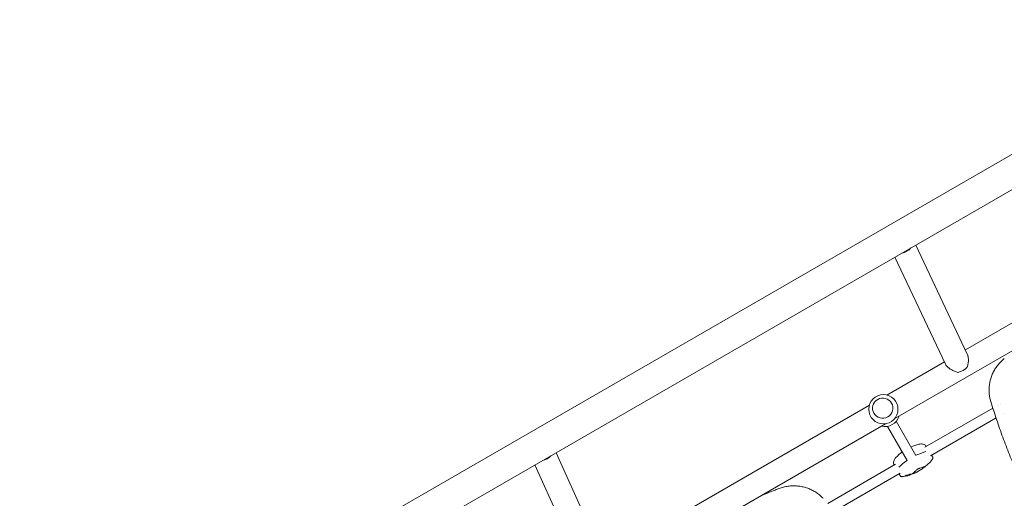
# Model space of a CAD drawing. Units: millimetres. Extents: x -10146 to 11599, y -12009 to 6788.
# Drawn here: x -3607 to -2057, y 637 to 1390 of the extents above; entities that cross this region are included whole.
import ezdxf

# ---------------------------------------------------------------- set-up
doc = ezdxf.new("R2010")
doc.units = ezdxf.units.MM
doc.header["$LTSCALE"] = 20
doc.linetypes.add('HIDDEN', pattern=[9.525, 6.35, -3.175])
doc.layers.add('2d', color=230, linetype='Continuous')
doc.layers.add('EN-Free_Space_Hatch', color=10, linetype='HIDDEN')

msp = doc.modelspace()

# ---------------------------------------------------------------- hatches: boundary and pattern name
at = {"layer": 'EN-Free_Space_Hatch'}
h = msp.add_hatch(dxfattribs=at)
h.set_pattern_fill('ANSI31', color=256, scale=100)
h.set_pattern_definition([(256.7138, (-1772.05, 4038.24), (309.002, -72.9663), [])])
edge = h.paths.add_edge_path()
edge.add_line((-153.1, 2265.5), (-462.8, 2801.9))
edge.add_arc((-2187, 1806.4), 1991, 30, 72.5798)
edge.add_arc((-1255.4, 4775.7), 1121.1, 214.1508, 252.5798, ccw=False)
edge.add_line((-2183.1, 4146.4), (-2801.5, 5147))
edge.add_arc((-3652.1, 4621.3), 1000, 31.7138, 211.7138)
edge.add_line((-4502.8, 4095.6), (-3722.6, 2832.9))
edge.add_arc((-1772.1, 4038.2), 2292.9, 211.7138, 259.6559)
edge.add_line((-2183.8, 1782.6), (-1885.2, 1265.5))
edge.add_arc((-1019.2, 1765.5), 1000, 210, 390)
edge = h.paths.add_edge_path()
edge.add_line((-4492.7, -8327.5), (-4492.7, -10008.6))
edge.add_arc((-5492.7, -10008.6), 1000, -90, 0, ccw=False)
edge.add_arc((-5492.7, -10008.6), 1000, 180, 270, ccw=False)
edge.add_line((-6492.7, -10008.6), (-6492.7, -8327.5))
edge.add_line((-6492.7, -8327.5), (-4492.7, -8327.5))
edge = h.paths.add_edge_path()
edge.add_line((1488.9, -4032.6), (2844.2, -5503.4))
edge.add_line((2844.2, -5503.4), (1607.9, -6642.6))
edge.add_arc((930.3, -5907.3), 1000, 222.6616, 312.6616, ccw=False)
edge.add_arc((930.3, -5907.3), 1000, 132.6616, 222.6616, ccw=False)
edge.add_line((252.6, -5171.9), (1488.9, -4032.6))
edge = h.paths.add_edge_path()
edge.add_line((5191, 2410.5), (4881.4, 2946.8))
edge.add_arc((3157.1, 1951.4), 1991, 30, 72.5798)
edge.add_arc((4088.8, 4920.7), 1121.1, 214.1508, 252.5798, ccw=False)
edge.add_line((3161, 4291.3), (2542.7, 5291.9))
edge.add_arc((1692, 4766.2), 1000, 31.7138, 211.7138)
edge.add_line((841.3, 4240.6), (1621.6, 2977.9))
edge.add_arc((3572.1, 4183.2), 2292.9, 211.7138, 259.6559)
edge.add_line((3160.4, 1927.6), (3459, 1410.5))
edge.add_arc((4325, 1910.5), 1000, 210, 390)
edge = h.paths.add_edge_path()
edge.add_arc((-714, -154.7), 500, 0, 360)

# ---------------------------------------------------------------- linework, layer by layer
at = {"layer": '2d', "lineweight": 0}
for p, q in [((-3897.9, 108.8), (-1619, 1424.6)), ((-3873.8, 67), (-1594.8, 1382.7)), ((-1733.4, 1092.7), (-2118.5, 870.4)), ((-1714.4, 1059.8), (-2229.7, 762.3)), ((-2115.5, 863.8), (-2196.4, 1035.4)), ((-2149.8, 847.6), (-2229.5, 1016.3)), ((-2151.6, 851.3), (-2242, 799.1)), ((-2269.7, 783.1), (-2687.5, 541.9)), ((-2234.8, 786.6), (-2234.8, 786.6)), ((-2182.1, 717), (-2075.3, 778.7)), ((-2068, 782.9), (-2068, 782.9)), ((-2063.2, 785.7), (-2063.2, 785.7)), ((-2262.5, 770.6), (-2262.5, 770.6)), ((-2173.6, 703.5), (-2070.2, 763.2)), ((-2058.1, 770.1), (-2058.1, 770.1)), ((-2244, 754.1), (-3004.8, 314.8)), ((-2241.2, 749.9), (-2210.1, 695.9)), ((-2227.4, 757.9), (-2196.3, 703.9)), ((-2684, 534.1), (-2763, 708.3)), ((-2718, 517), (-2796.1, 689.2)), ((-2335.3, 628.6), (-2228.5, 690.3)), ((-2324.4, 616.4), (-2221, 676.1)), ((-2212.5, 672.9), (-2212.2, 672.4)), ((-2211.4, 672.4), (-2211.1, 671.9)), ((-2205.8, 674), (-2205.7, 673.8)), ((-2205, 675.1), (-2204.7, 674.6)), ((-2205, 673.9), (-2204.9, 673.8)), ((-2204.2, 674.8), (-2204, 674.4))]:
    msp.add_line(p, q, dxfattribs=at)
msp.add_circle((-2247.6, 776.8), 23, dxfattribs=at)
for centre, radius, start, end in [((-2245.1, 772.5), 23, 255.9809, 344.0191), ((-2173.7, 648.9), 75, 103.8201, 113.8768), ((-2173.7, 648.9), 75, 126.1232, 136.1799), ((-2229.2, 745.1), 75.3, 288.8505, 320.9702), ((-2172.8, 700.4), 3, 10.2198, 27.935), ((-2218.8, 673.9), 3, 212.065, 229.7802), ((-2229.2, 745.1), 75.3, 279.0298, 283.9088), ((-2229.2, 745.1), 75.3, 285.3915, 287.5115)]:
    msp.add_arc(centre, radius, start, end, dxfattribs=at)
at = {"layer": '2d', "lineweight": 0, "extrusion": (0, 0, -1)}
for centre, major_axis, ratio, start_param, end_param in [((-2218.5, 1037.6), (-17.2, -8.1), 0.750095, -2.117847, -1.243551), ((-2785.4, 711.6), (-17.3, -7.8), 0.802074, -2.097193, -1.28791), ((-2226.3, 680.1), (51.9, 30), 0.12793, -0.883989, -0.436099), ((-2174.4, 710.1), (51.9, 30), 0.12793, -2.705494, -2.257603), ((-2232.2, 742.4), (-50.9, 55.6), 0.858909, -2.64663, -2.619475), ((-2239.5, 740.5), (30.4, -68), 0.624151, -0.00969, 0.017555), ((-2239.1, 738.3), (42.3, -61.3), 0.5322, 0.244128, 0.27815), ((-2242.9, 737.3), (36.5, -64.5), 0.069374, -0.144227, -0.122334), ((-2236, 742.5), (26.5, -70.1), 0.780136, -0.085188, -0.06272)]:
    msp.add_ellipse(centre, major_axis=major_axis, ratio=ratio, start_param=start_param, end_param=end_param, dxfattribs=at)
at = {"layer": '2d', "lineweight": 0}
for centre, major_axis, ratio, start_param, end_param in [((-2129.9, 849.8), (17.2, 8.1), 0.750095, -1.923848, -0.997939), ((-2248.6, 778.6), (13.9, 8), 0.991783, -1.570796, 4.712389), ((-2226.3, 680.1), (-51.9, -30), 0.12793, -2.705494, -2.257603), ((-2174.4, 710.1), (-51.9, -30), 0.12793, -0.883989, -0.436099), ((-2231.6, 742.9), (51, -55.7), 0.858909, -0.521642, -0.480588), ((-2240.6, 740), (30.3, -67.6), 0.61966, -0.017863, 0.012964), ((-2236.5, 742.4), (26.1, -70), 0.788855, 0.058519, 0.086332), ((-2238.4, 738.8), (42.4, -61.5), 0.524804, -0.268759, -0.241438)]:
    msp.add_ellipse(centre, major_axis=major_axis, ratio=ratio, start_param=start_param, end_param=end_param, dxfattribs=at)
for points, knots in [([(-2115.4, 843.4), (-2115.2, 844.3), (-2114.9, 845.3), (-2114.5, 847.2), (-2114.3, 848.1), (-2114, 850.1), (-2113.9, 851.1), (-2113.8, 852.5), (-2113.8, 853), (-2113.7, 854), (-2113.7, 854.5), (-2113.8, 856), (-2113.8, 856.9), (-2114, 858.4), (-2114, 858.8), (-2114.2, 859.8), (-2114.3, 860.2), (-2114.6, 861.5), (-2114.8, 862.4), (-2115.3, 863.4), (-2115.4, 863.6), (-2115.5, 863.8)], [0, 0, 0, 0, 0.00293813, 0.00293813, 0.00587626, 0.00587626, 0.00881438, 0.00881438, 0.01028345, 0.01028345, 0.01175251, 0.01175251, 0.01469064, 0.01469064, 0.0161597, 0.0161597, 0.01762877, 0.01762877, 0.02056689, 0.02056689, 0.02146893, 0.02146893, 0.02146893, 0.02146893]), ([(-2078.8, 789.7), (-2079.3, 791.5), (-2079.7, 793.4), (-2080.6, 797.6), (-2080.9, 800), (-2081.3, 804.7), (-2081.3, 807.1), (-2081.1, 811.8), (-2080.9, 814.2), (-2080.1, 818.8), (-2079.7, 821.2), (-2078.4, 825.7), (-2077.6, 828), (-2075.9, 832.4), (-2074.8, 834.5), (-2072.6, 838.8), (-2071.3, 840.8), (-2068.5, 844.8), (-2067, 846.8), (-2063.8, 850.5), (-2062.1, 852.3), (-2059.3, 855), (-2058.2, 855.9), (-2057.2, 856.8)], [0, 0, 0, 0, 5.690866, 5.690866, 12.903322, 12.903322, 20.05341, 20.05341, 27.163941, 27.163941, 34.269513, 34.269513, 41.402529, 41.402529, 48.59277, 48.59277, 55.862768, 55.862768, 63.232334, 63.232334, 70.726796, 70.726796, 74.821634, 74.821634, 74.821634, 74.821634]), ([(-2149.8, 847.6), (-2149.6, 847.2), (-2149.4, 846.8), (-2148.9, 846), (-2148.7, 845.7), (-2148.2, 845.1), (-2147.9, 844.8), (-2147, 843.8), (-2146.4, 843.2), (-2145.3, 842.4), (-2145, 842.1), (-2144.2, 841.5), (-2143.8, 841.2), (-2142.6, 840.4), (-2141.8, 839.9), (-2140.1, 838.9), (-2139.2, 838.4), (-2137.4, 837.6), (-2136.5, 837.2), (-2134.7, 836.4), (-2133.8, 836.1), (-2131.9, 835.5), (-2131, 835.2), (-2130.1, 834.9)], [0.02146893, 0.02146893, 0.02146893, 0.02146893, 0.02350502, 0.02350502, 0.02497408, 0.02497408, 0.02644315, 0.02644315, 0.02938128, 0.02938128, 0.03085034, 0.03085034, 0.0323194, 0.0323194, 0.03525753, 0.03525753, 0.03819566, 0.03819566, 0.04113379, 0.04113379, 0.04407191, 0.04407191, 0.04701004, 0.04701004, 0.04701004, 0.04701004]), ([(-1834, 365.4), (-1836.3, 367.9), (-1838.5, 370.3), (-1847.4, 380.1), (-1853.9, 387.5), (-1866.8, 402.4), (-1873.2, 409.9), (-1885.6, 425.1), (-1891.7, 432.8), (-1903.7, 448.3), (-1909.6, 456.1), (-1921.1, 471.8), (-1926.8, 479.8), (-1937.9, 495.8), (-1943.3, 503.9), (-1953.9, 520.1), (-1959.1, 528.3), (-1969.3, 544.9), (-1974.3, 553.2), (-1984, 570), (-1988.8, 578.4), (-1998.1, 595.5), (-2002.6, 604), (-2011.4, 621.3), (-2015.7, 630), (-2024.1, 647.5), (-2028.1, 656.3), (-2036, 674.1), (-2039.9, 683), (-2047.3, 701), (-2050.9, 710), (-2057.9, 728.2), (-2061.3, 737.4), (-2067.8, 755.8), (-2070.9, 765.1), (-2075.5, 779.3), (-2077.1, 784.2), (-2078.6, 789)], [0, 0, 0, 0, 10.000103, 10.000103, 39.664915, 39.664915, 69.233536, 69.233536, 98.688872, 98.688872, 128.036757, 128.036757, 157.301512, 157.301512, 186.494788, 186.494788, 215.635709, 215.635709, 244.73966, 244.73966, 273.824768, 273.824768, 302.909484, 302.909484, 332.010322, 332.010322, 361.145107, 361.145107, 390.326928, 390.326928, 419.581401, 419.581401, 448.913545, 448.913545, 478.349829, 478.349829, 493.693157, 493.693157, 493.693157, 493.693157]), ([(-2191.6, 721.7), (-2190.7, 721.9), (-2189.8, 722.1), (-2187.9, 722.2), (-2187, 722.2), (-2185.3, 722), (-2184.4, 721.7), (-2182.8, 721.1), (-2182.1, 720.6), (-2180.8, 719.6), (-2180.2, 719), (-2179.8, 718.4)], [58.910675, 58.910675, 58.910675, 58.910675, 64.018856, 64.018856, 69.127037, 69.127037, 74.235218, 74.235218, 79.343398, 79.343398, 83.931556, 83.931556, 83.931556, 83.931556]), ([(-2230.9, 688.9), (-2231.2, 689.6), (-2231.4, 690.4), (-2231.6, 692), (-2231.7, 692.9), (-2231.4, 694.6), (-2231.2, 695.4), (-2230.5, 697.1), (-2230.1, 697.9), (-2229.1, 699.4), (-2228.5, 700.1), (-2227.8, 700.8)], [29.135252, 29.135252, 29.135252, 29.135252, 33.723409, 33.723409, 38.83159, 38.83159, 43.939771, 43.939771, 49.047952, 49.047952, 54.156132, 54.156132, 54.156132, 54.156132]), ([(-2170.1, 701.8), (-2170.4, 702.4), (-2170.7, 702.9), (-2171.2, 703.9), (-2171.4, 704.3), (-2171.6, 704.6)], [8.548149, 8.548149, 8.548149, 8.548149, 10.465459, 10.465459, 11.751667, 11.751667, 11.751667, 11.751667]), ([(-2169.8, 701), (-2169.8, 700.7), (-2169.8, 700.4), (-2169.8, 699.9), (-2169.8, 699.7), (-2169.9, 699.2), (-2170, 698.9), (-2170.2, 698.5), (-2170.3, 698.3), (-2170.5, 698), (-2170.6, 697.8), (-2170.8, 697.7)], [29.177885, 29.177885, 29.177885, 29.177885, 30.558085, 30.558085, 31.938285, 31.938285, 33.318485, 33.318485, 34.698685, 34.698685, 36.078885, 36.078885, 36.078885, 36.078885]), ([(-2184.5, 684.6), (-2185.6, 683.7), (-2186.8, 682.9), (-2189.1, 681.3), (-2190.3, 680.6), (-2192.2, 679.5), (-2192.8, 679.2), (-2194.1, 678.5), (-2194.7, 678.2), (-2196.6, 677.2), (-2197.9, 676.6), (-2199.2, 676)], [0.00007497, 0.00007497, 0.00007497, 0.00007497, 0.00434929, 0.00434929, 0.00862362, 0.00862362, 0.01076079, 0.01076079, 0.01289795, 0.01289795, 0.01717228, 0.01717228, 0.01717228, 0.01717228]), ([(-2195.6, 681.1), (-2195.4, 681.2), (-2195.3, 681.3), (-2194.9, 681.6), (-2194.7, 681.7), (-2194.4, 682), (-2194.1, 682.2), (-2193.7, 682.5), (-2193.5, 682.6), (-2193, 682.9), (-2192.8, 683), (-2192.3, 683.2), (-2192.1, 683.3), (-2191.6, 683.5), (-2191.4, 683.6), (-2191, 683.8), (-2190.8, 683.8), (-2190.6, 683.9)], [0.000349923, 0.000349923, 0.000349923, 0.000349923, 0.001140963, 0.001140963, 0.001932003, 0.001932003, 0.002723043, 0.002723043, 0.003514084, 0.003514084, 0.004305124, 0.004305124, 0.005096164, 0.005096164, 0.005887204, 0.005887204, 0.006678245, 0.006678245, 0.006678245, 0.006678245]), ([(-2190.6, 683.9), (-2189.1, 684.3), (-2187.7, 684.7), (-2185.9, 685.3), (-2185.3, 685.5), (-2184.5, 685.7), (-2184.3, 685.8), (-2183.8, 686), (-2183.6, 686), (-2183.4, 686.1), (-2183, 686.3), (-2182.6, 686.4), (-2182.3, 686.5)], [0.0003007, 0.0003007, 0.0003007, 0.0003007, 0.00713232, 0.00713232, 0.01054813, 0.01054813, 0.01225604, 0.01225604, 0.01396394, 0.01396394, 0.01396394, 0.01740119, 0.01740119, 0.01740119, 0.01740119]), ([(-2182.3, 686.5), (-2182.2, 686.6), (-2182.2, 686.6), (-2182.2, 686.5), (-2182.1, 686.5), (-2182.2, 686.5), (-2182.2, 686.4), (-2182.2, 686.4), (-2182.3, 686.3), (-2182.4, 686.2), (-2182.6, 686.1), (-2182.7, 686), (-2182.9, 685.8), (-2183, 685.7), (-2183.2, 685.5), (-2183.4, 685.4), (-2183.7, 685.2), (-2183.8, 685), (-2184.1, 684.8), (-2184.3, 684.7), (-2184.5, 684.6)], [0.000094654, 0.000094654, 0.000094654, 0.000094654, 0.001228513, 0.001228513, 0.001228513, 0.00187814, 0.00187814, 0.002527768, 0.002527768, 0.003177396, 0.003177396, 0.003827024, 0.003827024, 0.004476651, 0.004476651, 0.005126279, 0.005126279, 0.005775907, 0.005775907, 0.006425534, 0.006425534, 0.006425534, 0.006425534]), ([(-2221.3, 672.3), (-2221.7, 672.8), (-2222, 673.3), (-2222.6, 674.2), (-2222.8, 674.6), (-2223, 675)], [8.548174, 8.548174, 8.548174, 8.548174, 10.465484, 10.465484, 11.751692, 11.751692, 11.751692, 11.751692]), ([(-2217.4, 670.7), (-2217.6, 670.7), (-2217.8, 670.7), (-2218.2, 670.6), (-2218.5, 670.7), (-2218.9, 670.7), (-2219.1, 670.8), (-2219.6, 670.9), (-2219.9, 671), (-2220.3, 671.3), (-2220.5, 671.4), (-2220.7, 671.6)], [78.081441, 78.081441, 78.081441, 78.081441, 79.461641, 79.461641, 80.841841, 80.841841, 82.222041, 82.222041, 83.60224, 83.60224, 84.98244, 84.98244, 84.98244, 84.98244]), ([(-2211.8, 672.4), (-2211.9, 672.4), (-2212, 672.4), (-2212.1, 672.4), (-2212.2, 672.4), (-2212.2, 672.4), (-2212.2, 672.4), (-2212.2, 672.4), (-2212.2, 672.5), (-2212.1, 672.5), (-2212.1, 672.5), (-2211.9, 672.6), (-2211.8, 672.6), (-2211.7, 672.7), (-2211.6, 672.7), (-2211.4, 672.7), (-2211.3, 672.8), (-2211.2, 672.8)], [0, 0, 0, 0, 0.27262, 0.27262, 0.545239, 0.545239, 0.808258, 0.808258, 1.071277, 1.071277, 1.3406, 1.3406, 1.609922, 1.609922, 1.884235, 1.884235, 2.158548, 2.158548, 2.158548, 2.158548]), ([(-2209.8, 672.2), (-2209.9, 672.2), (-2209.9, 672.2), (-2210, 672.2), (-2210.1, 672.1), (-2210.3, 672.1), (-2210.4, 672.1), (-2210.6, 672), (-2210.6, 672), (-2210.7, 672), (-2210.8, 672), (-2210.9, 671.9), (-2211, 671.9), (-2211.1, 671.9), (-2211.1, 671.9), (-2211.1, 671.9), (-2211.1, 672), (-2211.1, 672), (-2211, 672), (-2211, 672), (-2211, 672)], [-0.991181, -0.991181, -0.991181, -0.991181, -0.828711, -0.828711, -0.55554, -0.55554, -0.27777, -0.27777, 0, 0, 0, 0.271379, 0.271379, 0.542757, 0.542757, 0.811711, 0.811711, 1.080665, 1.080665, 1.187362, 1.187362, 1.187362, 1.187362]), ([(-2209.7, 672.6), (-2209.7, 672.6), (-2209.7, 672.6), (-2209.6, 672.6), (-2209.6, 672.7), (-2209.5, 672.7), (-2209.6, 672.7), (-2209.6, 672.7), (-2209.6, 672.7), (-2209.7, 672.7), (-2209.8, 672.7), (-2209.9, 672.7), (-2210, 672.7), (-2210, 672.7), (-2210, 672.7)], [-0.666005, -0.666005, -0.666005, -0.666005, -0.600739, -0.600739, -0.300369, -0.300369, 0, 0, 0, 0.30366, 0.30366, 0.60732, 0.60732, 0.67378, 0.67378, 0.67378, 0.67378]), ([(-2208, 673), (-2208.2, 673), (-2208.3, 672.9), (-2208.5, 672.8), (-2208.6, 672.8), (-2208.7, 672.7)], [2.398289, 2.398289, 2.398289, 2.398289, 2.9257201, 2.9257201, 3.2514965, 3.2514965, 3.2514965, 3.2514965]), ([(-2208.5, 673.2), (-2208.4, 673.3), (-2208.3, 673.3), (-2208.1, 673.3), (-2207.9, 673.4), (-2207.8, 673.4), (-2207.6, 673.5), (-2207.5, 673.5), (-2207.3, 673.6), (-2207.2, 673.6), (-2207.2, 673.7)], [-0.713778, -0.713778, -0.713778, -0.713778, -0.482011, -0.482011, 0, 0, 0, 0.47753, 0.47753, 0.708462, 0.708462, 0.708462, 0.708462]), ([(-2207.3, 673.2), (-2207.4, 673.2), (-2207.4, 673.2), (-2207.5, 673.1), (-2207.6, 673.1), (-2207.6, 673.1), (-2207.7, 673.1), (-2207.8, 673.1), (-2207.9, 673), (-2207.9, 673), (-2208, 673)], [-0.3554415, -0.3554415, -0.3554415, -0.3554415, -0.2193913, -0.2193913, 0, 0, 0, 0.2216981, 0.2216981, 0.3586394, 0.3586394, 0.3586394, 0.3586394]), ([(-2206.1, 673.9), (-2206.1, 673.9), (-2206.1, 673.9), (-2206.1, 673.9), (-2206.1, 673.9), (-2206.1, 673.9), (-2206.2, 673.8), (-2206.2, 673.8), (-2206.2, 673.8), (-2206.2, 673.8), (-2206.2, 673.8)], [-0.1134488, -0.1134488, -0.1134488, -0.1134488, -0.1067057, -0.1067057, 0, 0, 0, 0.1063235, 0.1063235, 0.1129111, 0.1129111, 0.1129111, 0.1129111]), ([(-2206.2, 673.6), (-2206.2, 673.6), (-2206.2, 673.6), (-2206.1, 673.6), (-2206.1, 673.6), (-2206.1, 673.6), (-2206.1, 673.6)], [-0.04712682, -0.04712682, -0.04712682, -0.04712682, 0, 0, 0, 0.04729116, 0.04729116, 0.04729116, 0.04729116]), ([(-2205, 673.8), (-2204.9, 673.8), (-2204.9, 673.8), (-2204.9, 673.8), (-2204.9, 673.8), (-2204.9, 673.7), (-2204.9, 673.7), (-2205, 673.7), (-2205, 673.7), (-2205.1, 673.6), (-2205.2, 673.6), (-2205.3, 673.5), (-2205.4, 673.5), (-2205.6, 673.5), (-2205.6, 673.4), (-2205.7, 673.4), (-2205.8, 673.4), (-2205.8, 673.4), (-2205.9, 673.4), (-2205.9, 673.4), (-2205.9, 673.4)], [-1.50334, -1.50334, -1.50334, -1.50334, -1.33537, -1.33537, -1.115029, -1.115029, -0.894689, -0.894689, -0.671838, -0.671838, -0.448987, -0.448987, -0.224493, -0.224493, 0, 0, 0, 0.221589, 0.221589, 0.271054, 0.271054, 0.271054, 0.271054]), ([(-2205.7, 674.4), (-2205.6, 674.4), (-2205.6, 674.4), (-2205.4, 674.5), (-2205.3, 674.5), (-2205.2, 674.6), (-2205.1, 674.6), (-2205, 674.6), (-2204.9, 674.6), (-2204.8, 674.6), (-2204.8, 674.6), (-2204.7, 674.6), (-2204.7, 674.6), (-2204.7, 674.6), (-2204.7, 674.6), (-2204.8, 674.5), (-2204.8, 674.5), (-2204.9, 674.5)], [1.118805, 1.118805, 1.118805, 1.118805, 1.339319, 1.339319, 1.566316, 1.566316, 1.793312, 1.793312, 2.018992, 2.018992, 2.244672, 2.244672, 2.466002, 2.466002, 2.687333, 2.687333, 2.904057, 2.904057, 2.904057, 2.904057]), ([(-2205.2, 673.8), (-2205.3, 673.8), (-2205.4, 673.8), (-2205.6, 673.8), (-2205.6, 673.8), (-2205.7, 673.8), (-2205.7, 673.8), (-2205.7, 673.8), (-2205.7, 673.8), (-2205.6, 673.9), (-2205.5, 673.9), (-2205.3, 674), (-2205.2, 674.1), (-2205, 674.2), (-2204.9, 674.2), (-2204.7, 674.3), (-2204.6, 674.3), (-2204.4, 674.4), (-2204.3, 674.4), (-2204.1, 674.4), (-2204.1, 674.4), (-2204, 674.4), (-2204, 674.4), (-2204, 674.3), (-2204, 674.3), (-2204.1, 674.3), (-2204.2, 674.2), (-2204.4, 674.1), (-2204.5, 674.1), (-2204.7, 674), (-2204.8, 674), (-2205, 673.9), (-2205.1, 673.9), (-2205.2, 673.8)], [0, 0, 0, 0, 0.341998, 0.341998, 0.683995, 0.683995, 1.02374, 1.02374, 1.363485, 1.363485, 1.70513, 1.70513, 2.046775, 2.046775, 2.392659, 2.392659, 2.738543, 2.738543, 3.08152, 3.08152, 3.424498, 3.424498, 3.76324, 3.76324, 4.101983, 4.101983, 4.443604, 4.443604, 4.785225, 4.785225, 5.131118, 5.131118, 5.477011, 5.477011, 5.477011, 5.477011]), ([(-2199.2, 676), (-2199.5, 675.9), (-2199.7, 675.8), (-2200.1, 675.7), (-2200.3, 675.6), (-2200.7, 675.4), (-2200.9, 675.3), (-2201.3, 675.2), (-2201.4, 675.2), (-2201.7, 675.1), (-2201.8, 675.1), (-2202, 675), (-2202, 675), (-2202.1, 675), (-2202.1, 675), (-2202.1, 675.1), (-2202.1, 675.1), (-2202, 675.2)], [0.000213005, 0.000213005, 0.000213005, 0.000213005, 0.001004365, 0.001004365, 0.001795725, 0.001795725, 0.002587084, 0.002587084, 0.003378444, 0.003378444, 0.004169803, 0.004169803, 0.004961163, 0.004961163, 0.005752522, 0.005752522, 0.006543882, 0.006543882, 0.006543882, 0.006543882]), ([(-2202, 675.2), (-2201.7, 675.4), (-2201.4, 675.6), (-2201.1, 675.9), (-2200.5, 676.4), (-2199.7, 677.2), (-2198.5, 678.2), (-2198.3, 678.5), (-2197.8, 678.9), (-2197.5, 679.2), (-2196.7, 679.9), (-2196.1, 680.5), (-2195.6, 681.1)], [0.00026803, 0.00026803, 0.00026803, 0.00026803, 0.00372081, 0.00372081, 0.00372081, 0.01054467, 0.01054467, 0.01225064, 0.01225064, 0.0139566, 0.0139566, 0.01736853, 0.01736853, 0.01736853, 0.01736853]), ([(-2441.8, 639.9), (-2433.9, 643.2), (-2425.9, 646.4), (-2415.9, 650.4), (-2414, 651.1), (-2412, 651.9)], [455.461687, 455.461687, 455.461687, 455.461687, 481.338797, 481.338797, 487.730158, 487.730158, 487.730158, 487.730158]), ([(-2412, 651.9), (-2409.7, 652.7), (-2407.4, 653.5), (-2402.6, 654.7), (-2400.1, 655.2), (-2395.1, 655.9), (-2392.5, 656.1), (-2387.6, 656.2), (-2385.1, 656.2), (-2380.2, 655.7), (-2377.8, 655.4), (-2373.1, 654.4), (-2370.7, 653.8), (-2366.2, 652.3), (-2364, 651.4), (-2359.7, 649.4), (-2357.6, 648.3), (-2353.6, 645.9), (-2351.6, 644.5), (-2347.9, 641.6), (-2346.1, 640), (-2344, 638), (-2343.6, 637.5), (-2343.1, 637.1)], [0, 0, 0, 0, 7.221554, 7.221554, 14.942727, 14.942727, 22.50661, 22.50661, 29.943993, 29.943993, 37.264103, 37.264103, 44.48829, 44.48829, 51.643817, 51.643817, 58.757584, 58.757584, 65.863176, 65.863176, 72.99218, 72.99218, 74.818533, 74.818533, 74.818533, 74.818533])]:
    msp.add_open_spline(points, degree=3, knots=knots, dxfattribs=at)
for points in [[(-2057.2, 856.8), (-2057.2, 856.8), (-2057.2, 856.8), (-2057.2, 856.8)], [(-2078.8, 789.7), (-2078.8, 789.7), (-2078.8, 789.7), (-2078.8, 789.7)], [(-2078.6, 789), (-2078.6, 789.3), (-2078.7, 789.5), (-2078.8, 789.7)], [(-2412, 651.9), (-2412, 651.9), (-2412, 651.9), (-2412, 651.9)], [(-2343.1, 637.1), (-2343.1, 637.1), (-2343.1, 637.1), (-2343.1, 637.1)], [(-2343.1, 637.1), (-2343, 636.9), (-2342.8, 636.7), (-2342.6, 636.6)]]:
    msp.add_open_spline(points, degree=3, dxfattribs=at)

doc.saveas('drawing.dxf')
